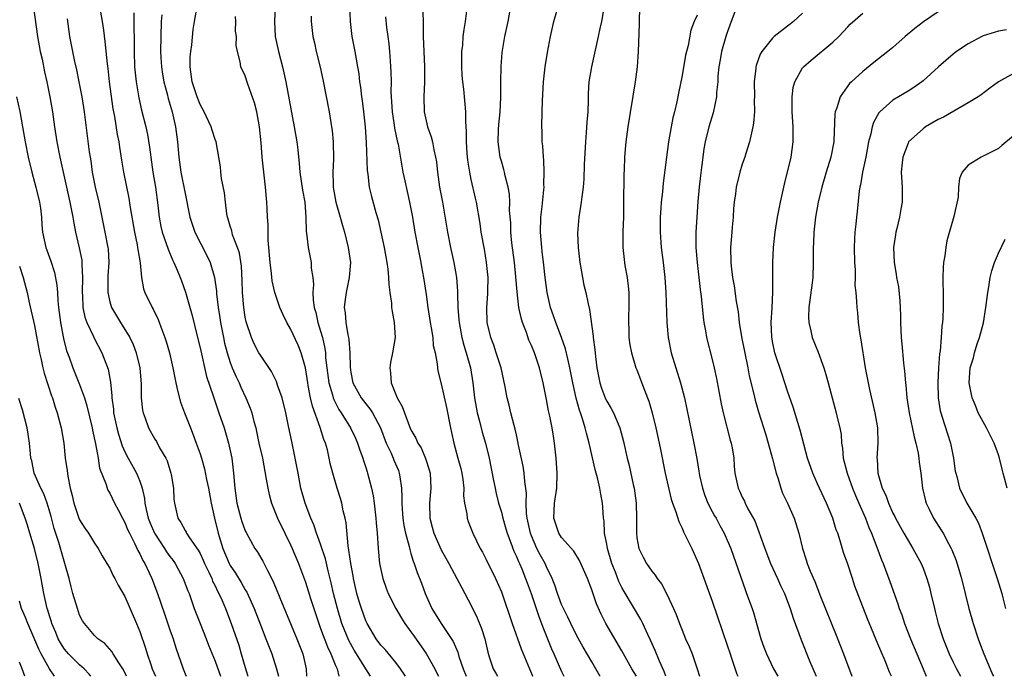
# Model space of a CAD drawing. Units: inches. Extents: x 2631000 to 2634000, y 1434000 to 1437000.
# Drawn here: x 2631193 to 2631324, y 1434000 to 1434087 of the extents above; entities that cross this region are included whole.
import ezdxf

# ---------------------------------------------------------------- set-up
doc = ezdxf.new("R2010")
doc.units = ezdxf.units.IN
doc.header["$MEASUREMENT"] = 0
doc.layers.add('LD26311434_2ft', color=118, linetype='Continuous')

msp = doc.modelspace()

# ---------------------------------------------------------------- linework, layer by layer
at = {"layer": 'LD26311434_2ft'}
for points, elevation in [([(2631275.38, 1434090.62), (2631275.29, 1434087), (2631275.29, 1434086.7), (2631275.19, 1434083), (2631275.05, 1434081), (2631274.76, 1434079), (2631273.78, 1434073), (2631273.52, 1434071), (2631273.47, 1434070.53), (2631273.36, 1434069), (2631273.31, 1434067.31), (2631273.27, 1434066.73), (2631273.24, 1434062.76), (2631273.2, 1434061), (2631273.12, 1434059.12), (2631273.13, 1434057), (2631273.36, 1434055), (2631273.41, 1434054.59), (2631273.69, 1434053), (2631273.84, 1434051.84), (2631273.91, 1434051), (2631273.92, 1434049), (2631273.87, 1434047.87), (2631273.87, 1434047), (2631273.93, 1434046.07), (2631273.94, 1434045), (2631274.05, 1434044.05), (2631274.29, 1434043), (2631274.88, 1434041), (2631275, 1434040.72), (2631275.99, 1434038.01), (2631276.58, 1434036.58), (2631277.03, 1434035.03), (2631277.53, 1434033), (2631277.95, 1434031), (2631278.12, 1434030.12), (2631278.75, 1434027), (2631279.55, 1434023.55), (2631279.73, 1434023), (2631280.16, 1434021.84), (2631280.55, 1434020.55), (2631281, 1434019.68), (2631281.2, 1434019.2), (2631282.28, 1434017), (2631283, 1434015.41), (2631283.17, 1434015), (2631285, 1434009.99), (2631287, 1434004.16), (2631287.37, 1434003), (2631287.58, 1434002.42), (2631288.29, 1434000.29), (2631288.42, 1434000)], 11266), ([(2631203.66, 1434089), (2631204.01, 1434087), (2631204.16, 1434085.84), (2631204.37, 1434084.37), (2631204.64, 1434081.36), (2631204.74, 1434080.74), (2631204.94, 1434079), (2631205.42, 1434075.42), (2631205.62, 1434074.38), (2631205.99, 1434071.99), (2631206.19, 1434071), (2631206.29, 1434070.29), (2631206.57, 1434068.57), (2631206.85, 1434067), (2631207.53, 1434063.53), (2631207.71, 1434062.29), (2631208.28, 1434059), (2631208.65, 1434057.35), (2631208.71, 1434057), (2631208.73, 1434056.73), (2631209.05, 1434054.95), (2631209.22, 1434053), (2631209.5, 1434051.5), (2631209.67, 1434051), (2631210.63, 1434049), (2631210.77, 1434048.77), (2631211.43, 1434047.43), (2631211.9, 1434046.1), (2631212.33, 1434045), (2631212.49, 1434044.49), (2631212.92, 1434043), (2631213.39, 1434041), (2631213.64, 1434039.64), (2631213.78, 1434039), (2631213.98, 1434037.98), (2631214.42, 1434036.42), (2631214.94, 1434035), (2631215.72, 1434033), (2631216.09, 1434032.09), (2631216.49, 1434031), (2631217, 1434029.57), (2631217.18, 1434029), (2631217.59, 1434027.59), (2631217.87, 1434026.13), (2631218.11, 1434025), (2631218.48, 1434023), (2631218.93, 1434021), (2631219.42, 1434019), (2631220.04, 1434017), (2631220.85, 1434015), (2631221, 1434014.72), (2631221.7, 1434013.7), (2631222.45, 1434012.45), (2631223, 1434011.49), (2631223.2, 1434011.2), (2631224.17, 1434009), (2631225, 1434006.82), (2631225.75, 1434005), (2631226.08, 1434004.08), (2631226.53, 1434003), (2631227.16, 1434001), (2631227.39, 1434000)], 11238), ([(2631226.98, 1434088.98), (2631226.87, 1434087), (2631226.99, 1434085.01), (2631227.42, 1434083), (2631227.94, 1434081), (2631228.39, 1434079), (2631229.49, 1434073), (2631229.83, 1434071), (2631229.96, 1434069.96), (2631230.16, 1434068.16), (2631230.25, 1434067), (2631230.6, 1434064.6), (2631230.9, 1434063), (2631231.06, 1434061), (2631231.09, 1434059.09), (2631231.13, 1434058.87), (2631231.35, 1434057), (2631231.74, 1434055), (2631231.76, 1434054.24), (2631231.95, 1434053), (2631232.06, 1434052.06), (2631231.98, 1434051), (2631232.01, 1434049.99), (2631232.15, 1434049), (2631232.35, 1434048.35), (2631232.63, 1434047), (2631233, 1434045.84), (2631233.24, 1434045), (2631233.56, 1434043.56), (2631233.63, 1434043), (2631233.67, 1434042.33), (2631233.83, 1434041), (2631234.11, 1434039), (2631234.58, 1434037.42), (2631234.68, 1434037), (2631234.76, 1434036.76), (2631235.44, 1434035.44), (2631235.74, 1434035), (2631236.99, 1434033), (2631237.63, 1434031.63), (2631237.91, 1434031), (2631238.17, 1434030.17), (2631238.59, 1434029), (2631238.68, 1434028.68), (2631239, 1434027.75), (2631239.18, 1434027.18), (2631239.25, 1434027), (2631239.78, 1434025), (2631239.99, 1434023.99), (2631240.13, 1434023), (2631240.35, 1434021), (2631240.38, 1434020.38), (2631240.5, 1434019), (2631240.63, 1434017), (2631240.84, 1434015), (2631241, 1434014.18), (2631241.26, 1434013), (2631241.7, 1434011.7), (2631241.99, 1434011), (2631243.01, 1434009), (2631243.74, 1434007.74), (2631244.2, 1434007), (2631245, 1434005.93), (2631245.37, 1434005.37), (2631247.02, 1434003.02), (2631248.16, 1434001), (2631248.44, 1434000.44), (2631248.67, 1434000)], 11248), ([(2631236.85, 1434089.15), (2631236.91, 1434087), (2631237.16, 1434085), (2631237.56, 1434083), (2631237.91, 1434081), (2631238.06, 1434080.06), (2631238.18, 1434079), (2631238.29, 1434078.29), (2631238.43, 1434077), (2631238.51, 1434076.51), (2631238.69, 1434075), (2631238.9, 1434073), (2631239.06, 1434070.94), (2631239.2, 1434067.2), (2631239.28, 1434066.72), (2631239.47, 1434065), (2631239.77, 1434063.77), (2631240.35, 1434061.65), (2631240.65, 1434060.65), (2631241.01, 1434059.01), (2631241.42, 1434057), (2631241.78, 1434055), (2631241.91, 1434054.09), (2631242.02, 1434053), (2631242.06, 1434052.06), (2631242.19, 1434051), (2631242.4, 1434049.6), (2631242.43, 1434049), (2631242.49, 1434048.49), (2631242.77, 1434047), (2631242.9, 1434045), (2631242.57, 1434043), (2631242.3, 1434041.7), (2631242.18, 1434041), (2631242.28, 1434040.28), (2631242.35, 1434039), (2631243.17, 1434037), (2631243.83, 1434035.83), (2631244.12, 1434035), (2631244.8, 1434033.2), (2631245, 1434032.75), (2631245.66, 1434031.66), (2631245.93, 1434031), (2631246.35, 1434030.35), (2631246.95, 1434028.95), (2631247.42, 1434027.42), (2631247.53, 1434027), (2631247.65, 1434025), (2631247.47, 1434023), (2631247.5, 1434021), (2631247.82, 1434019.82), (2631248.04, 1434019), (2631249, 1434016.79), (2631250.02, 1434015), (2631251.11, 1434013), (2631251.75, 1434011.75), (2631253, 1434009.43), (2631253.78, 1434007.78), (2631254.35, 1434006.35), (2631254.79, 1434005), (2631255.2, 1434003.2), (2631255.4, 1434002.6), (2631255.91, 1434001), (2631256.31, 1434000.31), (2631256.48, 1434000)], 11252), ([(2631274.93, 1434000), (2631274.34, 1434001), (2631273, 1434003.4), (2631270.86, 1434007), (2631270.24, 1434008.24), (2631269.62, 1434009.62), (2631269, 1434011.47), (2631268.43, 1434013), (2631267.39, 1434015.39), (2631266.62, 1434016.62), (2631265, 1434018.46), (2631264.63, 1434019), (2631263.96, 1434021), (2631264.07, 1434023), (2631264.35, 1434025), (2631264.4, 1434027), (2631264.28, 1434029), (2631264.08, 1434031), (2631263.91, 1434031.91), (2631263.75, 1434033), (2631263.45, 1434034.55), (2631263.27, 1434035.27), (2631263, 1434036.78), (2631262.55, 1434039), (2631262.07, 1434041), (2631261.4, 1434043), (2631261, 1434043.97), (2631260.67, 1434044.67), (2631260.33, 1434045.67), (2631259.8, 1434047), (2631259.62, 1434047.62), (2631259.34, 1434049), (2631259.09, 1434051.09), (2631258.93, 1434053.07), (2631258.74, 1434055), (2631258.4, 1434057.6), (2631258.27, 1434059), (2631258.24, 1434060.24), (2631258.1, 1434061.9), (2631258.12, 1434063), (2631258.08, 1434064.08), (2631257.9, 1434065), (2631257.51, 1434066.49), (2631257.43, 1434067), (2631257.35, 1434067.35), (2631257, 1434068.46), (2631256.86, 1434069), (2631256.6, 1434071), (2631256.64, 1434072.64), (2631256.68, 1434073.32), (2631256.84, 1434075), (2631256.92, 1434076.92), (2631256.93, 1434079), (2631256.98, 1434081.02), (2631257.13, 1434082.87), (2631257.48, 1434085), (2631257.9, 1434087), (2631258.26, 1434089)], 11260), ([(2631288.27, 1434089), (2631287.52, 1434087), (2631287, 1434085.56), (2631286.82, 1434085), (2631286.25, 1434083), (2631286.07, 1434081.93), (2631285.89, 1434081), (2631285.76, 1434079.76), (2631285.73, 1434079), (2631285.57, 1434077.57), (2631285.56, 1434077), (2631285.12, 1434074.88), (2631284.57, 1434073), (2631284.08, 1434071), (2631283.9, 1434070.1), (2631283.76, 1434069), (2631283.6, 1434067.6), (2631283.44, 1434066.56), (2631283.28, 1434065), (2631283.1, 1434063.1), (2631282.95, 1434061), (2631282.82, 1434059), (2631282.83, 1434057), (2631282.99, 1434055), (2631283.4, 1434051.4), (2631283.54, 1434050.46), (2631283.78, 1434047.78), (2631283.88, 1434047), (2631284.09, 1434045.91), (2631284.23, 1434045), (2631285, 1434042.09), (2631285.27, 1434041), (2631285.56, 1434039.56), (2631286.2, 1434036.2), (2631286.46, 1434035), (2631287.38, 1434031.38), (2631287.5, 1434031), (2631287.64, 1434030.36), (2631287.86, 1434029), (2631287.91, 1434027.91), (2631288.02, 1434027), (2631288.44, 1434025), (2631288.64, 1434024.64), (2631289, 1434023.81), (2631289.27, 1434023.27), (2631289.38, 1434023), (2631289.74, 1434022.26), (2631290.64, 1434020.64), (2631291, 1434019.69), (2631291.21, 1434019.21), (2631291.41, 1434018.59), (2631291.99, 1434017), (2631292.75, 1434015), (2631293.66, 1434013), (2631294.07, 1434012.07), (2631294.58, 1434011), (2631295.35, 1434009), (2631295.74, 1434007.74), (2631296.83, 1434004.83), (2631297.93, 1434002.07), (2631298.79, 1434000)], 11270), ([(2631194.86, 1434088.86), (2631195.4, 1434085), (2631195.78, 1434083), (2631196.02, 1434081.98), (2631196.34, 1434080.34), (2631196.65, 1434079), (2631197.06, 1434077), (2631197.39, 1434075), (2631197.67, 1434073), (2631197.99, 1434071), (2631198.37, 1434069), (2631198.81, 1434067), (2631199.27, 1434065), (2631199.72, 1434063), (2631200.09, 1434061), (2631200.22, 1434060.22), (2631200.45, 1434059), (2631200.95, 1434056.95), (2631201.28, 1434055.28), (2631201.31, 1434055), (2631201.3, 1434054.7), (2631201.4, 1434053), (2631201.34, 1434051), (2631201.38, 1434050.62), (2631201.44, 1434049), (2631201.7, 1434047.7), (2631201.96, 1434047), (2631202.83, 1434045.17), (2631202.93, 1434044.93), (2631203.97, 1434043), (2631204.8, 1434040.8), (2631205.09, 1434039.09), (2631205.27, 1434037.27), (2631205.28, 1434037), (2631205.49, 1434035.49), (2631205.52, 1434035), (2631205.94, 1434033), (2631206.16, 1434032.16), (2631206.64, 1434030.64), (2631207, 1434029.85), (2631207.45, 1434029), (2631208.57, 1434027), (2631209, 1434025.93), (2631209.32, 1434025), (2631209.63, 1434023.63), (2631209.67, 1434023), (2631209.83, 1434022.17), (2631210.12, 1434021), (2631210.37, 1434020.37), (2631210.96, 1434019), (2631212.28, 1434017), (2631212.55, 1434016.55), (2631213, 1434015.91), (2631213.41, 1434015.41), (2631213.69, 1434015), (2631214.77, 1434013), (2631215.37, 1434011.37), (2631215.53, 1434011), (2631216.23, 1434009), (2631216.99, 1434007), (2631217.79, 1434005), (2631218.12, 1434004.12), (2631219, 1434002), (2631219.69, 1434000)], 11234), ([(2631208.18, 1434088.18), (2631208.2, 1434087), (2631208.19, 1434085.81), (2631208.23, 1434085), (2631208.24, 1434084.24), (2631208.24, 1434083), (2631208.31, 1434081), (2631208.49, 1434079), (2631208.85, 1434076.85), (2631209.23, 1434075.23), (2631209.8, 1434073), (2631210.01, 1434072.01), (2631210.29, 1434070.29), (2631210.45, 1434069), (2631210.73, 1434067), (2631211.07, 1434065), (2631211.38, 1434062.62), (2631211.56, 1434061), (2631211.79, 1434059.79), (2631211.97, 1434059), (2631212.51, 1434057.49), (2631212.74, 1434056.74), (2631213.35, 1434055.35), (2631213.53, 1434055), (2631213.95, 1434053.95), (2631214.36, 1434053), (2631214.54, 1434052.54), (2631215.05, 1434051.05), (2631215.93, 1434047.93), (2631216.66, 1434045), (2631217, 1434043.63), (2631217.85, 1434039.85), (2631218.72, 1434037.28), (2631218.85, 1434036.85), (2631219.51, 1434035), (2631220.2, 1434033), (2631220.39, 1434032.39), (2631220.79, 1434031), (2631221.2, 1434029), (2631221.44, 1434027), (2631221.62, 1434025), (2631221.9, 1434023), (2631222.41, 1434021), (2631222.55, 1434020.55), (2631223, 1434019.31), (2631223.1, 1434019.1), (2631224.27, 1434017), (2631224.57, 1434016.57), (2631225.32, 1434015.32), (2631225.94, 1434014.06), (2631226.68, 1434012.68), (2631227, 1434011.83), (2631227.57, 1434010.43), (2631229.86, 1434005), (2631230.62, 1434003), (2631231.07, 1434001), (2631231.14, 1434000)], 11240), ([(2631211.91, 1434087.91), (2631211.85, 1434087), (2631211.78, 1434085), (2631211.76, 1434083), (2631211.79, 1434082.21), (2631211.86, 1434081), (2631212, 1434080), (2631212.17, 1434079), (2631212.62, 1434077.38), (2631212.77, 1434076.77), (2631213.31, 1434075), (2631213.75, 1434073), (2631214, 1434071), (2631214.17, 1434069), (2631214.45, 1434067), (2631215, 1434064.17), (2631215.65, 1434061), (2631216.32, 1434059), (2631217.91, 1434055.91), (2631218.33, 1434055), (2631218.9, 1434053), (2631219.16, 1434051.16), (2631219.18, 1434050.82), (2631219.41, 1434049), (2631219.63, 1434047.63), (2631219.72, 1434047), (2631220.1, 1434045), (2631220.26, 1434044.26), (2631220.58, 1434043), (2631221, 1434041.7), (2631221.27, 1434041), (2631221.78, 1434039.78), (2631222.17, 1434039), (2631222.42, 1434038.42), (2631223.09, 1434037), (2631223.65, 1434035.65), (2631223.87, 1434035), (2631224.14, 1434033.86), (2631224.39, 1434033), (2631224.51, 1434032.51), (2631224.82, 1434031), (2631225.27, 1434029), (2631225.79, 1434026.21), (2631225.98, 1434025), (2631226.15, 1434024.15), (2631226.48, 1434023), (2631227.29, 1434021), (2631228.24, 1434019), (2631229, 1434017.47), (2631229.22, 1434017), (2631230.06, 1434015), (2631231, 1434012.53), (2631231.37, 1434011.37), (2631231.68, 1434010.32), (2631232.09, 1434009), (2631232.75, 1434007), (2631233, 1434006.37), (2631233.9, 1434003.9), (2631234.34, 1434003), (2631235, 1434001.42), (2631235.19, 1434001), (2631235.44, 1434000)], 11242), ([(2631239.62, 1434000), (2631239.01, 1434001), (2631237.77, 1434003), (2631237.48, 1434003.48), (2631236.76, 1434004.76), (2631235.84, 1434007), (2631235.23, 1434009), (2631234.72, 1434011), (2631234.4, 1434012.4), (2631233.99, 1434014.01), (2631233.63, 1434015.63), (2631233, 1434017.58), (2631232.46, 1434019), (2631232.11, 1434020.11), (2631231.7, 1434021), (2631230.95, 1434023), (2631230.39, 1434025), (2631230.01, 1434027), (2631229.64, 1434029), (2631229.18, 1434031.18), (2631228.76, 1434033.24), (2631228.38, 1434035), (2631227.88, 1434037), (2631227.3, 1434038.7), (2631227.16, 1434039.16), (2631226.5, 1434040.5), (2631225, 1434042.67), (2631224.81, 1434043), (2631224.19, 1434044.19), (2631223.84, 1434045), (2631223.12, 1434047.12), (2631223, 1434047.72), (2631222.79, 1434049), (2631222.63, 1434051), (2631222.59, 1434052.59), (2631222.49, 1434054.49), (2631222.24, 1434056.24), (2631221.97, 1434057), (2631221.32, 1434058.68), (2631221.2, 1434059.2), (2631221, 1434059.83), (2631220.74, 1434060.74), (2631220.65, 1434061), (2631220.57, 1434061.43), (2631220.36, 1434063), (2631220.23, 1434064.23), (2631219.86, 1434066.14), (2631219.76, 1434067), (2631219.69, 1434067.69), (2631219.5, 1434069), (2631219.13, 1434071), (2631219, 1434071.34), (2631218.59, 1434072.59), (2631218.48, 1434073), (2631217.54, 1434075), (2631217, 1434075.96), (2631216.6, 1434077), (2631215.94, 1434079), (2631215.66, 1434081), (2631215.7, 1434082.3), (2631215.75, 1434083), (2631215.9, 1434083.9), (2631216.07, 1434085.93), (2631216.27, 1434087), (2631216.53, 1434088.53)], 11244), ([(2631244.28, 1434000), (2631244.17, 1434000.17), (2631243.62, 1434001), (2631243, 1434001.82), (2631241.56, 1434003.56), (2631241, 1434004.15), (2631240.37, 1434005), (2631239.17, 1434007), (2631239, 1434007.36), (2631238.41, 1434009), (2631238.17, 1434009.83), (2631237.83, 1434011), (2631237.38, 1434013), (2631237.33, 1434013.33), (2631237.01, 1434015), (2631236.77, 1434016.77), (2631236.66, 1434017.34), (2631236.38, 1434020.38), (2631236.25, 1434021), (2631236, 1434022), (2631235.81, 1434023), (2631235.63, 1434023.63), (2631235.18, 1434025), (2631234.61, 1434027), (2631234.29, 1434028.29), (2631234.16, 1434029), (2631233.9, 1434030.1), (2631233.65, 1434031), (2631233.45, 1434031.45), (2631232.95, 1434033.05), (2631231.91, 1434035.91), (2631231.67, 1434037), (2631231.37, 1434038.63), (2631231.29, 1434039), (2631230.98, 1434041), (2631230.41, 1434043), (2631230.01, 1434044.01), (2631229, 1434046.19), (2631228.52, 1434047), (2631228.02, 1434048.02), (2631227.58, 1434049), (2631226.91, 1434051), (2631226.56, 1434052.56), (2631226.48, 1434053.52), (2631226.29, 1434055), (2631226.06, 1434057.94), (2631226.02, 1434059), (2631226.03, 1434060.03), (2631225.96, 1434061), (2631225.9, 1434062.1), (2631225.88, 1434063), (2631225.7, 1434065), (2631225.47, 1434067), (2631225.26, 1434069), (2631225.1, 1434070.9), (2631224.89, 1434073), (2631224.52, 1434075), (2631224.21, 1434076.21), (2631223.34, 1434078.66), (2631223, 1434079.8), (2631222.42, 1434081), (2631222.34, 1434081.66), (2631221.98, 1434083), (2631221.8, 1434083.8), (2631221.82, 1434085), (2631221.71, 1434085.71), (2631221.73, 1434087), (2631221.69, 1434087.69)], 11246), ([(2631231.73, 1434087.73), (2631231.73, 1434087), (2631231.96, 1434085), (2631232.18, 1434084.18), (2631232.42, 1434083), (2631232.93, 1434080.93), (2631233.28, 1434079.28), (2631234.13, 1434075), (2631234.45, 1434073), (2631234.52, 1434072.52), (2631234.66, 1434071), (2631234.71, 1434068.71), (2631234.63, 1434067), (2631234.65, 1434065.35), (2631234.68, 1434065), (2631234.72, 1434064.72), (2631235.02, 1434063), (2631235.61, 1434061), (2631235.9, 1434059.9), (2631236.19, 1434059), (2631236.68, 1434057), (2631236.95, 1434055), (2631236.8, 1434053), (2631236.38, 1434051), (2631236.22, 1434049.78), (2631236.15, 1434049), (2631236.28, 1434048.28), (2631236.35, 1434047), (2631236.61, 1434045.39), (2631236.71, 1434045), (2631236.75, 1434044.75), (2631236.88, 1434043), (2631236.91, 1434041.09), (2631237, 1434040.38), (2631237.26, 1434039), (2631238.37, 1434037), (2631239, 1434036.21), (2631239.56, 1434035.56), (2631239.9, 1434035), (2631240.95, 1434033), (2631241.7, 1434031), (2631242.35, 1434029.65), (2631242.62, 1434029), (2631242.73, 1434028.73), (2631243.33, 1434027.33), (2631243.45, 1434027), (2631243.5, 1434026.5), (2631243.74, 1434025), (2631243.8, 1434023.8), (2631243.77, 1434023), (2631243.81, 1434022.19), (2631243.91, 1434021), (2631244.04, 1434020.04), (2631244.27, 1434019), (2631244.75, 1434017.25), (2631244.83, 1434016.83), (2631245, 1434016.3), (2631245.29, 1434015.29), (2631245.41, 1434015), (2631245.81, 1434013.81), (2631246.39, 1434012.39), (2631246.9, 1434011), (2631247.79, 1434009), (2631249, 1434007.03), (2631250.62, 1434004.62), (2631251.21, 1434003.21), (2631251.36, 1434002.64), (2631251.93, 1434001), (2631252.35, 1434000)], 11250), ([(2631241.64, 1434087.64), (2631241.77, 1434086.23), (2631241.91, 1434085), (2631242.05, 1434084.05), (2631242.14, 1434083), (2631242.22, 1434081.78), (2631242.3, 1434081), (2631242.34, 1434080.34), (2631242.35, 1434079), (2631242.33, 1434077.67), (2631242.36, 1434077), (2631242.49, 1434075), (2631242.78, 1434073.22), (2631242.82, 1434072.82), (2631243.17, 1434071.17), (2631243.28, 1434070.72), (2631243.94, 1434067), (2631244.18, 1434065.82), (2631244.82, 1434063), (2631245.19, 1434061), (2631245.52, 1434059), (2631245.89, 1434057), (2631246.29, 1434055), (2631246.39, 1434054.39), (2631246.66, 1434053), (2631247, 1434050.73), (2631247.24, 1434049), (2631247.56, 1434047), (2631247.7, 1434046.3), (2631247.9, 1434045), (2631247.97, 1434043.97), (2631248.2, 1434043), (2631248.49, 1434041.51), (2631248.51, 1434041), (2631248.57, 1434040.57), (2631249, 1434038.88), (2631249.71, 1434035.71), (2631250.25, 1434033), (2631250.39, 1434032.39), (2631250.69, 1434031), (2631251.23, 1434029), (2631251.6, 1434027.6), (2631251.74, 1434027), (2631251.87, 1434026.13), (2631252, 1434025), (2631251.99, 1434023.99), (2631252.12, 1434023), (2631252.4, 1434021.6), (2631252.45, 1434021), (2631252.59, 1434020.59), (2631253.2, 1434019), (2631254.18, 1434017), (2631254.48, 1434016.48), (2631255, 1434015.52), (2631256.24, 1434013), (2631257, 1434011.22), (2631258.42, 1434007), (2631259.65, 1434003.65), (2631260.72, 1434001), (2631261, 1434000.36), (2631261.14, 1434000)], 11254), ([(2631246.57, 1434088.57), (2631246.62, 1434086.62), (2631246.61, 1434085), (2631246.69, 1434083), (2631246.8, 1434081), (2631246.8, 1434079), (2631246.7, 1434077), (2631246.75, 1434075), (2631247, 1434073.81), (2631247.19, 1434073), (2631247.68, 1434071.68), (2631247.84, 1434071), (2631248.04, 1434069.96), (2631248.27, 1434069), (2631248.37, 1434068.37), (2631248.52, 1434067), (2631248.81, 1434065), (2631249.18, 1434063), (2631249.86, 1434059), (2631250.25, 1434057), (2631250.69, 1434055), (2631251.03, 1434053), (2631251.17, 1434051.17), (2631251.16, 1434050.84), (2631251.22, 1434049), (2631251.37, 1434047.37), (2631251.38, 1434047), (2631251.76, 1434045), (2631252.01, 1434044.01), (2631252.33, 1434043), (2631252.9, 1434041), (2631253.23, 1434039), (2631253.43, 1434037), (2631253.8, 1434035), (2631254.1, 1434033.9), (2631254.45, 1434032.45), (2631254.88, 1434031), (2631255.37, 1434029), (2631255.97, 1434026.03), (2631256.16, 1434025), (2631256.31, 1434024.31), (2631256.63, 1434023), (2631257, 1434021.81), (2631257.2, 1434021), (2631257.61, 1434019.61), (2631257.77, 1434019), (2631258.25, 1434017.75), (2631258.65, 1434016.65), (2631259, 1434015.94), (2631259.26, 1434015.26), (2631259.4, 1434015), (2631259.7, 1434014.3), (2631260.23, 1434013), (2631260.42, 1434012.42), (2631260.95, 1434011), (2631261.96, 1434007.96), (2631262.35, 1434007), (2631262.52, 1434006.52), (2631263.66, 1434003.66), (2631263.97, 1434003), (2631265, 1434000.64), (2631265.3, 1434000)], 11256), ([(2631270.14, 1434000), (2631270.08, 1434000.08), (2631269.56, 1434001), (2631269, 1434001.93), (2631267.88, 1434003.88), (2631267, 1434005.47), (2631266.21, 1434007), (2631265.84, 1434007.84), (2631265.24, 1434009), (2631265, 1434009.56), (2631264.46, 1434011), (2631264.11, 1434012.11), (2631263.75, 1434013), (2631263, 1434014.53), (2631262.8, 1434015), (2631262.16, 1434016.16), (2631261.73, 1434017), (2631261, 1434018.65), (2631260.86, 1434019), (2631260.45, 1434021), (2631260.35, 1434021.65), (2631260.3, 1434023), (2631260.32, 1434024.32), (2631260.1, 1434025.9), (2631260.03, 1434027), (2631259.91, 1434027.91), (2631259.29, 1434030.71), (2631259.21, 1434031.21), (2631259, 1434032.08), (2631258.84, 1434032.84), (2631258.69, 1434033.31), (2631258.28, 1434035), (2631258.04, 1434036.04), (2631257.78, 1434037), (2631257.52, 1434038.48), (2631256.96, 1434041), (2631256.33, 1434043), (2631256, 1434044), (2631255.6, 1434045), (2631255.13, 1434047), (2631255.06, 1434049), (2631255.2, 1434050.8), (2631255.19, 1434051.19), (2631255.23, 1434053), (2631255.05, 1434055), (2631254.75, 1434056.75), (2631254.33, 1434059), (2631254.17, 1434060.17), (2631253.69, 1434063), (2631253.55, 1434063.55), (2631253, 1434066.03), (2631252.8, 1434067), (2631252.57, 1434068.57), (2631252.47, 1434069.53), (2631252.38, 1434071), (2631252.39, 1434072.39), (2631252.27, 1434073.73), (2631252.27, 1434075), (2631252, 1434078), (2631251.88, 1434079), (2631251.82, 1434079.82), (2631251.76, 1434081), (2631251.76, 1434083), (2631251.87, 1434083.87), (2631251.95, 1434085), (2631252.05, 1434085.95), (2631252.25, 1434087), (2631252.43, 1434088.43)], 11258), ([(2631278.85, 1434000), (2631278.62, 1434000.62), (2631277.99, 1434002.01), (2631277.42, 1434003.42), (2631276.8, 1434004.8), (2631276.43, 1434005.57), (2631275.78, 1434007), (2631275.53, 1434007.53), (2631273.29, 1434011.29), (2631273, 1434011.81), (2631272.61, 1434012.61), (2631272.15, 1434013.85), (2631271.69, 1434015), (2631271.1, 1434017), (2631271, 1434017.58), (2631270.71, 1434019), (2631270.64, 1434020.64), (2631270.57, 1434021), (2631270.48, 1434022.48), (2631270.44, 1434023), (2631270.2, 1434024.2), (2631270.09, 1434025), (2631269.82, 1434026.18), (2631269.47, 1434027.47), (2631268.66, 1434031), (2631268.3, 1434032.3), (2631268.14, 1434033), (2631267.79, 1434034.21), (2631267.53, 1434035), (2631267.38, 1434035.38), (2631266.95, 1434036.95), (2631266.48, 1434039), (2631266.1, 1434041), (2631265.81, 1434042.19), (2631265.53, 1434043.53), (2631265, 1434045.02), (2631264.22, 1434047), (2631263.92, 1434047.92), (2631263.54, 1434049), (2631263.09, 1434051), (2631262.83, 1434053), (2631262.65, 1434054.65), (2631262.44, 1434056.44), (2631262.36, 1434057), (2631262.19, 1434059), (2631262.26, 1434061), (2631262.42, 1434062.42), (2631262.65, 1434064.65), (2631262.67, 1434065), (2631262.66, 1434065.34), (2631262.7, 1434067), (2631262.63, 1434068.63), (2631262.58, 1434069), (2631262.5, 1434070.5), (2631262.43, 1434071), (2631262.42, 1434072.42), (2631262.39, 1434073), (2631262.44, 1434075), (2631262.45, 1434076.45), (2631262.59, 1434079), (2631262.84, 1434081), (2631263.13, 1434082.87), (2631263.53, 1434085), (2631263.99, 1434087), (2631264.37, 1434088.37)], 11262), ([(2631270.55, 1434088.55), (2631270.3, 1434087), (2631270.09, 1434086.09), (2631269.87, 1434085), (2631268.95, 1434081), (2631268.62, 1434079), (2631268.54, 1434077.46), (2631268.54, 1434076.54), (2631268.49, 1434075), (2631268.36, 1434073.64), (2631268.27, 1434072.27), (2631268.16, 1434071), (2631268.01, 1434068.01), (2631267.96, 1434066.04), (2631267.88, 1434065), (2631267.69, 1434063.69), (2631267.62, 1434063), (2631267.31, 1434061), (2631267.13, 1434058.87), (2631267.2, 1434057), (2631267.42, 1434055), (2631267.52, 1434054.48), (2631267.76, 1434053), (2631267.97, 1434051.97), (2631268.21, 1434051), (2631268.51, 1434049.49), (2631268.72, 1434048.72), (2631269.2, 1434045.2), (2631269.2, 1434045), (2631269.42, 1434043.42), (2631269.5, 1434042.5), (2631269.7, 1434041), (2631270.08, 1434039), (2631270.3, 1434038.3), (2631270.85, 1434036.85), (2631271, 1434036.54), (2631271.58, 1434035.58), (2631271.88, 1434035), (2631272.73, 1434033), (2631273.22, 1434031.22), (2631273.73, 1434029), (2631273.99, 1434027.99), (2631274.51, 1434025.49), (2631274.63, 1434025), (2631274.91, 1434023), (2631274.96, 1434021), (2631274.93, 1434019), (2631275, 1434018.4), (2631275.25, 1434017), (2631275.84, 1434015.84), (2631276.29, 1434015), (2631277, 1434013.95), (2631277.44, 1434013.44), (2631277.69, 1434013), (2631278.27, 1434012.27), (2631279, 1434010.81), (2631279.86, 1434009), (2631280.21, 1434008.21), (2631280.65, 1434007), (2631281, 1434006.12), (2631281.47, 1434005), (2631281.95, 1434003.95), (2631282.33, 1434003), (2631283, 1434001), (2631283.32, 1434000)], 11264), ([(2631283, 1434087.87), (2631282.62, 1434087), (2631282.17, 1434085.84), (2631281.81, 1434083.81), (2631281.46, 1434082.54), (2631281, 1434079.84), (2631280.53, 1434077.47), (2631280.45, 1434077), (2631280.32, 1434076.32), (2631280.01, 1434075), (2631279.79, 1434074.21), (2631279.55, 1434073), (2631279.18, 1434071), (2631278.91, 1434069), (2631278.47, 1434065.53), (2631278.38, 1434064.38), (2631278.23, 1434063), (2631278.2, 1434062.2), (2631278.1, 1434061), (2631278.1, 1434060.1), (2631278.07, 1434059), (2631278.22, 1434057), (2631278.3, 1434056.3), (2631278.49, 1434055), (2631278.73, 1434053), (2631278.85, 1434051), (2631278.98, 1434047), (2631279.16, 1434045), (2631279.56, 1434043), (2631280.81, 1434039), (2631281.32, 1434037), (2631282.56, 1434031), (2631282.95, 1434028.95), (2631283.24, 1434027.24), (2631283.26, 1434027), (2631283.32, 1434026.68), (2631283.69, 1434025), (2631284.01, 1434024.01), (2631284.44, 1434023), (2631285, 1434021.92), (2631285.32, 1434021.32), (2631285.52, 1434021), (2631286.02, 1434020.02), (2631286.59, 1434019), (2631287, 1434018.09), (2631287.46, 1434017), (2631289.4, 1434011.4), (2631289.57, 1434011), (2631290.29, 1434009), (2631290.47, 1434008.47), (2631291.44, 1434005), (2631291.86, 1434003.86), (2631292.19, 1434003), (2631293.16, 1434001), (2631293.7, 1434000)], 11268), ([(2631297, 1434088.11), (2631295.79, 1434087), (2631295.33, 1434086.67), (2631295, 1434086.38), (2631293.24, 1434085), (2631293, 1434084.78), (2631291.59, 1434083), (2631291.36, 1434082.65), (2631290.83, 1434081.17), (2631290.79, 1434081), (2631290.79, 1434080.79), (2631290.56, 1434079), (2631290.6, 1434077), (2631290.58, 1434076.58), (2631290.61, 1434075), (2631290.49, 1434073.51), (2631290.41, 1434073), (2631290.21, 1434072.21), (2631289.96, 1434071), (2631289.47, 1434069.47), (2631289.33, 1434069), (2631289, 1434068.04), (2631288.67, 1434067), (2631288.19, 1434065), (2631288.09, 1434064.09), (2631287.93, 1434063), (2631287.84, 1434062.16), (2631287.77, 1434061), (2631287.66, 1434059.66), (2631287.59, 1434059), (2631287.45, 1434057), (2631287.47, 1434055), (2631287.51, 1434054.49), (2631287.69, 1434053), (2631287.9, 1434051.9), (2631288.19, 1434049.81), (2631288.43, 1434048.43), (2631288.6, 1434047), (2631288.9, 1434045.09), (2631289.72, 1434041), (2631289.91, 1434039.91), (2631290.51, 1434037.49), (2631290.7, 1434036.7), (2631291.15, 1434035.15), (2631292.1, 1434032.1), (2631292.42, 1434031), (2631293, 1434028.91), (2631293.49, 1434027), (2631293.76, 1434026.24), (2631294.13, 1434025), (2631294.34, 1434024.34), (2631294.99, 1434023), (2631295.87, 1434021), (2631296.5, 1434019), (2631296.97, 1434017), (2631297.48, 1434015.48), (2631297.62, 1434015), (2631298.01, 1434013.99), (2631298.61, 1434012.61), (2631299.4, 1434010.6), (2631301.47, 1434005.47), (2631302.43, 1434003), (2631303.53, 1434000)], 11272), ([(2631308.81, 1434000), (2631308.56, 1434000.56), (2631307.95, 1434002.05), (2631307.37, 1434003.37), (2631307, 1434004.31), (2631305.64, 1434007.64), (2631303.96, 1434011.96), (2631303.61, 1434013), (2631303, 1434014.89), (2631302.45, 1434016.45), (2631301.99, 1434018.01), (2631301.66, 1434019), (2631301.48, 1434019.48), (2631301.01, 1434021), (2631300.18, 1434023), (2631299.25, 1434025), (2631299, 1434025.59), (2631298.34, 1434027), (2631297.64, 1434029), (2631296.69, 1434032.69), (2631295.76, 1434035.76), (2631295, 1434037.9), (2631294.66, 1434039), (2631294.23, 1434040.23), (2631293.32, 1434043), (2631293, 1434044.49), (2631292.9, 1434045.1), (2631292.84, 1434047), (2631292.95, 1434048.95), (2631293.04, 1434051.04), (2631293.07, 1434055), (2631293.15, 1434057), (2631293.34, 1434059), (2631293.65, 1434061), (2631294.06, 1434063), (2631294.59, 1434065.41), (2631295.48, 1434069), (2631295.77, 1434071), (2631295.74, 1434071.74), (2631295.75, 1434073), (2631295.67, 1434074.33), (2631295.61, 1434075), (2631295.63, 1434075.63), (2631295.6, 1434077), (2631295.76, 1434078.24), (2631295.96, 1434079), (2631297, 1434080.83), (2631297.13, 1434081), (2631298.13, 1434081.87), (2631301, 1434084.25), (2631301.8, 1434085), (2631303, 1434086.32), (2631303.34, 1434086.66), (2631305, 1434088.12)], 11274), ([(2631315, 1434088.27), (2631313.05, 1434086.95), (2631311.92, 1434086.08), (2631310.63, 1434085), (2631309, 1434083.55), (2631308.33, 1434083), (2631306.46, 1434081.54), (2631305, 1434080.37), (2631303.51, 1434079), (2631303.25, 1434078.75), (2631301.97, 1434077), (2631301.53, 1434075.53), (2631301.32, 1434075), (2631301.27, 1434074.73), (2631301.14, 1434071.14), (2631301.13, 1434071), (2631300.74, 1434069), (2631300.14, 1434067), (2631299.56, 1434065), (2631299.09, 1434063), (2631298.73, 1434061), (2631298.5, 1434059), (2631298.45, 1434057.55), (2631298.41, 1434057), (2631298.4, 1434056.4), (2631298.42, 1434055), (2631298.36, 1434053), (2631298.28, 1434052.28), (2631297.83, 1434049), (2631297.77, 1434047.77), (2631297.81, 1434047), (2631298.11, 1434045.89), (2631298.26, 1434045), (2631299.07, 1434043.07), (2631299.82, 1434041), (2631300.1, 1434040.1), (2631300.38, 1434039), (2631301.48, 1434035), (2631301.6, 1434034.4), (2631301.94, 1434033), (2631302.11, 1434032.11), (2631302.18, 1434031), (2631302.31, 1434030.31), (2631302.4, 1434029), (2631302.9, 1434027), (2631303.64, 1434025), (2631304.02, 1434024.02), (2631304.49, 1434023), (2631305.36, 1434021), (2631305.79, 1434019.79), (2631306.15, 1434019), (2631306.85, 1434017.15), (2631307.46, 1434015.47), (2631307.68, 1434015), (2631308.6, 1434012.6), (2631309.65, 1434009.65), (2631309.84, 1434009), (2631310.16, 1434008.16), (2631310.55, 1434007), (2631311.34, 1434005), (2631313.01, 1434001), (2631313.42, 1434000)], 11276), ([(2631199.35, 1434087.35), (2631199.67, 1434085), (2631199.9, 1434083.9), (2631200.06, 1434083), (2631200.33, 1434081.67), (2631200.58, 1434080.58), (2631200.91, 1434079), (2631201.31, 1434077), (2631201.61, 1434075), (2631202.29, 1434069.71), (2631202.39, 1434069), (2631202.48, 1434068.48), (2631202.68, 1434067), (2631203.08, 1434065), (2631203.55, 1434063), (2631203.97, 1434061), (2631204.37, 1434059), (2631204.75, 1434057), (2631204.78, 1434056.78), (2631204.89, 1434055), (2631204.77, 1434053.23), (2631204.73, 1434051), (2631205, 1434049.76), (2631205.23, 1434049), (2631205.89, 1434047.89), (2631206.44, 1434047), (2631206.67, 1434046.67), (2631207.67, 1434045), (2631208.1, 1434044.1), (2631208.51, 1434043), (2631208.99, 1434041), (2631209.16, 1434038.84), (2631209.17, 1434037), (2631209.36, 1434035.36), (2631209.44, 1434035), (2631209.71, 1434034.29), (2631210.16, 1434033), (2631211, 1434031.5), (2631211.19, 1434031.19), (2631211.63, 1434030.37), (2631212.43, 1434029), (2631212.62, 1434028.62), (2631213.13, 1434027), (2631213.17, 1434026.83), (2631213.46, 1434025), (2631213.52, 1434023.52), (2631213.59, 1434023), (2631214.05, 1434021), (2631214.45, 1434020.45), (2631215, 1434019.38), (2631215.14, 1434019.14), (2631215.21, 1434019), (2631215.58, 1434018.42), (2631216.76, 1434016.76), (2631217, 1434016.32), (2631217.42, 1434015.42), (2631217.6, 1434015), (2631218.16, 1434013.84), (2631218.54, 1434013), (2631218.66, 1434012.66), (2631219, 1434012.01), (2631219.32, 1434011.32), (2631219.5, 1434011), (2631219.91, 1434010.09), (2631220.36, 1434009), (2631221.13, 1434007), (2631222.13, 1434004.13), (2631222.47, 1434003), (2631223, 1434001.17), (2631223.35, 1434000)], 11236), ([(2631324.09, 1434085.91), (2631323, 1434085.71), (2631322.44, 1434085.56), (2631321, 1434085.1), (2631320.79, 1434085), (2631319, 1434084.06), (2631317.45, 1434083), (2631317, 1434082.65), (2631315.06, 1434081), (2631313, 1434079.13), (2631312.84, 1434079), (2631311.78, 1434078.22), (2631311, 1434077.74), (2631309.75, 1434077), (2631309, 1434076.57), (2631307.26, 1434075), (2631307.13, 1434074.87), (2631306.41, 1434073.59), (2631306.25, 1434073), (2631306.07, 1434072.07), (2631305.77, 1434071), (2631305.38, 1434069), (2631304.96, 1434067), (2631304.69, 1434065.31), (2631304.6, 1434065), (2631304.52, 1434064.52), (2631304.23, 1434061.77), (2631304.14, 1434061), (2631304.07, 1434060.07), (2631303.95, 1434059), (2631303.88, 1434058.12), (2631303.86, 1434057), (2631303.89, 1434055), (2631303.97, 1434054.03), (2631303.98, 1434053), (2631303.96, 1434051.97), (2631304.08, 1434051), (2631304.18, 1434049.82), (2631304.19, 1434049), (2631304.28, 1434048.28), (2631304.38, 1434047), (2631304.58, 1434045.42), (2631304.72, 1434044.72), (2631305.32, 1434041), (2631305.7, 1434039), (2631305.89, 1434038.11), (2631306.61, 1434035), (2631306.94, 1434033), (2631306.99, 1434031), (2631306.87, 1434029), (2631306.89, 1434028.89), (2631306.98, 1434027), (2631307.58, 1434025), (2631308.06, 1434024.06), (2631308.41, 1434023), (2631309, 1434021.69), (2631309.24, 1434021.24), (2631309.34, 1434021), (2631310.45, 1434019), (2631311, 1434018.03), (2631311.66, 1434017), (2631312.74, 1434015), (2631313, 1434014.37), (2631313.52, 1434013), (2631313.84, 1434011.84), (2631314.05, 1434011), (2631314.5, 1434009), (2631314.61, 1434008.61), (2631315.01, 1434007), (2631315.66, 1434005), (2631316.46, 1434003), (2631317, 1434001.86), (2631317.43, 1434001), (2631317.96, 1434000)], 11278), ([(2631325, 1434080.1), (2631323.02, 1434078.98), (2631321.86, 1434078.14), (2631320.72, 1434077.28), (2631320.32, 1434077), (2631319, 1434076.19), (2631315.69, 1434074.31), (2631315, 1434073.97), (2631313.33, 1434073), (2631313, 1434072.76), (2631311.08, 1434071), (2631311, 1434070.84), (2631310.3, 1434069), (2631310.24, 1434068.24), (2631310.11, 1434067), (2631310.22, 1434065), (2631310.22, 1434063), (2631310.05, 1434062.05), (2631309.88, 1434061), (2631309.51, 1434059.51), (2631309.4, 1434059), (2631309.36, 1434058.64), (2631309.09, 1434057), (2631309.14, 1434055), (2631309.42, 1434053.42), (2631309.47, 1434053), (2631309.73, 1434051.73), (2631309.91, 1434049.91), (2631309.98, 1434047.98), (2631310, 1434047), (2631310.08, 1434045), (2631310.17, 1434044.17), (2631310.38, 1434041.62), (2631310.53, 1434040.53), (2631310.65, 1434039), (2631310.7, 1434038.7), (2631310.86, 1434037), (2631311.15, 1434035), (2631311.82, 1434031.82), (2631312.05, 1434031), (2631312.34, 1434029.66), (2631312.44, 1434029), (2631312.47, 1434028.47), (2631312.68, 1434027), (2631312.92, 1434025), (2631313.3, 1434023.3), (2631313.39, 1434023), (2631313.81, 1434022.19), (2631314.38, 1434021), (2631315.42, 1434019.42), (2631315.66, 1434019), (2631316.37, 1434017.64), (2631316.72, 1434017), (2631316.81, 1434016.81), (2631317.38, 1434015.38), (2631318.11, 1434013), (2631318.61, 1434011), (2631319.09, 1434009), (2631319.64, 1434007), (2631320.3, 1434005), (2631320.5, 1434004.5), (2631321.06, 1434003), (2631321.89, 1434001), (2631322.24, 1434000.24), (2631322.37, 1434000)], 11280), ([(2631192.62, 1434077), (2631193.05, 1434075.05), (2631193.43, 1434073), (2631193.79, 1434071), (2631194.19, 1434069), (2631194.67, 1434067), (2631195.2, 1434065), (2631195.66, 1434063), (2631195.79, 1434062.21), (2631195.93, 1434061), (2631195.97, 1434059.97), (2631196.09, 1434059), (2631196.5, 1434057), (2631196.64, 1434056.64), (2631197.16, 1434055.16), (2631197.66, 1434053.66), (2631197.98, 1434051.98), (2631198.05, 1434051), (2631198.1, 1434049.9), (2631198.2, 1434049), (2631198.46, 1434047), (2631198.54, 1434046.54), (2631198.87, 1434044.87), (2631199.27, 1434043.27), (2631199.6, 1434042.4), (2631200.08, 1434041), (2631201, 1434038.78), (2631201.64, 1434037), (2631201.96, 1434035.96), (2631202.66, 1434033), (2631202.71, 1434032.71), (2631203.12, 1434030.88), (2631203.45, 1434029), (2631203.64, 1434027.64), (2631204.51, 1434025.49), (2631204.64, 1434025), (2631204.74, 1434024.74), (2631205, 1434024.32), (2631205.63, 1434023), (2631206.12, 1434022.12), (2631206.68, 1434021), (2631207, 1434020.46), (2631207.42, 1434019.42), (2631207.61, 1434019), (2631208.29, 1434017.71), (2631208.74, 1434016.74), (2631209, 1434016.28), (2631209.4, 1434015.4), (2631209.65, 1434015), (2631210.25, 1434013.75), (2631210.58, 1434013), (2631211.36, 1434011), (2631212.29, 1434008.29), (2631213, 1434006.16), (2631213.41, 1434005), (2631213.79, 1434003.79), (2631214.74, 1434001), (2631215, 1434000.35), (2631215.15, 1434000)], 11232), ([(2631325, 1434071.81), (2631323.46, 1434070.54), (2631323, 1434070.14), (2631321, 1434069.1), (2631320.73, 1434069), (2631319, 1434067.91), (2631318.2, 1434067), (2631317.84, 1434066.16), (2631317.72, 1434065), (2631317.68, 1434063.68), (2631317.1, 1434061.1), (2631316.15, 1434057.85), (2631316, 1434057), (2631315.89, 1434055.89), (2631315.72, 1434055), (2631315.67, 1434054.33), (2631315.64, 1434053), (2631315.66, 1434050.34), (2631315.66, 1434049), (2631315.61, 1434047.61), (2631315.57, 1434047), (2631315.48, 1434046.52), (2631315.4, 1434045), (2631315.26, 1434043.26), (2631315.17, 1434042.83), (2631315.05, 1434041), (2631314.94, 1434039), (2631315, 1434037), (2631315.28, 1434035.28), (2631315.35, 1434035), (2631315.55, 1434034.45), (2631316.23, 1434032.23), (2631316.64, 1434031), (2631317.04, 1434029), (2631317.28, 1434027.28), (2631317.33, 1434027), (2631317.46, 1434026.54), (2631317.83, 1434025), (2631318.82, 1434023), (2631319.99, 1434021), (2631320.34, 1434020.34), (2631320.85, 1434019), (2631322.83, 1434013), (2631323.46, 1434011), (2631323.59, 1434010.41), (2631323.95, 1434009)], 11282), ([(2631324.16, 1434025), (2631323.63, 1434027), (2631323.52, 1434027.52), (2631323.14, 1434029), (2631323, 1434029.43), (2631322.43, 1434031), (2631321.4, 1434033), (2631320.32, 1434035), (2631319.98, 1434035.98), (2631319.52, 1434037), (2631319.13, 1434039), (2631319.26, 1434041), (2631319.68, 1434042.32), (2631319.81, 1434043), (2631320.18, 1434044.18), (2631320.49, 1434045), (2631321.02, 1434046.98), (2631321.35, 1434049), (2631321.59, 1434051), (2631321.74, 1434051.74), (2631321.91, 1434053), (2631322.11, 1434053.89), (2631322.49, 1434055), (2631323, 1434056.23), (2631323.9, 1434058.1)], 11284), ([(2631193, 1434054.48), (2631193.51, 1434053), (2631194.04, 1434051), (2631194.31, 1434049.69), (2631195, 1434046.6), (2631195.69, 1434043), (2631195.89, 1434042.11), (2631196.12, 1434041), (2631196.28, 1434040.28), (2631197.26, 1434037.26), (2631197.38, 1434037), (2631197.75, 1434035.75), (2631198.03, 1434035), (2631198.56, 1434033), (2631198.89, 1434031), (2631199.09, 1434029), (2631199.34, 1434027.34), (2631199.42, 1434026.58), (2631199.75, 1434025), (2631200.02, 1434024.02), (2631200.23, 1434023), (2631200.91, 1434021), (2631201, 1434020.8), (2631201.68, 1434019.68), (2631202.18, 1434019), (2631203, 1434017.69), (2631203.48, 1434017), (2631204.01, 1434016.01), (2631204.63, 1434015), (2631205, 1434014.35), (2631205.42, 1434013.42), (2631205.66, 1434013), (2631206.11, 1434012.11), (2631207, 1434010.6), (2631208.56, 1434007), (2631209, 1434005.94), (2631209.75, 1434003.75), (2631209.96, 1434003), (2631210.45, 1434001.55), (2631210.65, 1434001), (2631211.07, 1434000)], 11230), ([(2631207.23, 1434000), (2631207, 1434000.52), (2631206.75, 1434001), (2631206.21, 1434001.79), (2631205.45, 1434003), (2631205.29, 1434003.29), (2631204.35, 1434004.35), (2631203.41, 1434005), (2631203, 1434005.41), (2631201.64, 1434007), (2631201.39, 1434007.39), (2631201, 1434008.14), (2631200.7, 1434009), (2631200.12, 1434011), (2631199.88, 1434011.88), (2631199.6, 1434013), (2631199.05, 1434015), (2631198.23, 1434017.76), (2631197.64, 1434019.64), (2631197.22, 1434021.22), (2631196.68, 1434023), (2631196.23, 1434024.23), (2631195.85, 1434025), (2631194.98, 1434027), (2631194.64, 1434028.64), (2631194.54, 1434029), (2631194.46, 1434029.54), (2631194.34, 1434031), (2631194.18, 1434032.18), (2631194.02, 1434033), (2631193.4, 1434035.4), (2631192.91, 1434036.91)], 11228), ([(2631202.5, 1434000), (2631202.29, 1434000.29), (2631201.6, 1434001), (2631201, 1434001.51), (2631199.53, 1434003), (2631199, 1434003.62), (2631198.46, 1434004.46), (2631198.16, 1434005), (2631197.83, 1434005.83), (2631197.32, 1434007), (2631197.25, 1434007.25), (2631197, 1434008.02), (2631196.78, 1434008.78), (2631196.7, 1434009), (2631196.6, 1434009.4), (2631196.24, 1434011), (2631195.89, 1434013), (2631195.51, 1434015), (2631195.01, 1434017), (2631194.41, 1434019), (2631194.08, 1434020.08), (2631193.77, 1434021), (2631193.02, 1434023)], 11226), ([(2631197.65, 1434000), (2631197, 1434001.01), (2631195.91, 1434003), (2631195.6, 1434003.6), (2631194.11, 1434007), (2631193.82, 1434007.82), (2631193.3, 1434009), (2631193, 1434009.99)], 11224), ([(2631193.74, 1434000), (2631193.36, 1434001), (2631193, 1434001.88)], 11222)]:
    msp.add_lwpolyline(points, dxfattribs=dict(at, elevation=elevation))

doc.saveas('drawing.dxf')
